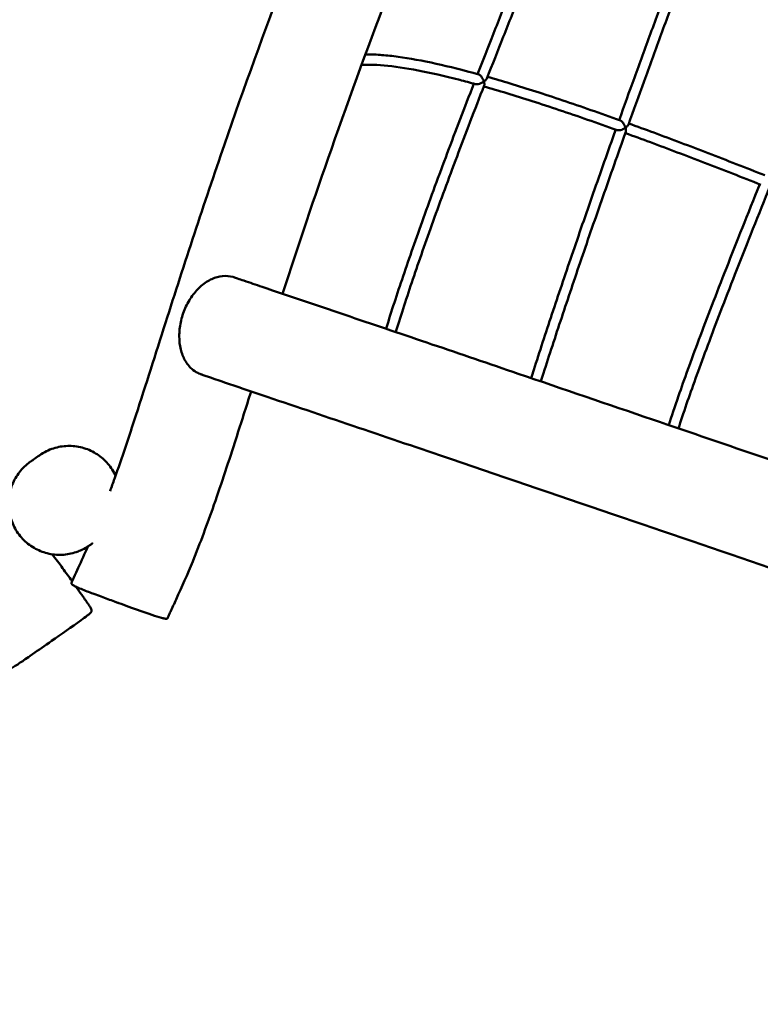
# Model space of a CAD drawing. Units: millimetres. Extents: x -8930 to 9301, y -9081 to 9393.
# Drawn here: x 4253 to 5699, y -5245 to -3324 of the extents above; entities that cross this region are included whole.
import ezdxf

# ---------------------------------------------------------------- set-up
doc = ezdxf.new("R2010")
doc.units = ezdxf.units.MM
doc.header["$LTSCALE"] = 0.75
doc.linetypes.add('PHANTOM2', pattern=[31.75, 15.875, -3.175, 3.175, -3.175, 3.175, -3.175])
doc.layers.add('Reference', color=7, linetype='PHANTOM2', lineweight=25)
doc.layers.add('Visible', color=7, linetype='Continuous', lineweight=50)

msp = doc.modelspace()

# ---------------------------------------------------------------- linework, layer by layer
at = {"layer": 'Reference'}
msp.add_ellipse((1051.4, 155.7, -1216.6), major_axis=(-9981.6, 0), ratio=0.852951, start_param=3.749483, end_param=8.816887, dxfattribs=at)
at = {"layer": 'Visible'}
for points, knots in [([(5217.4, -2631.7, 484.8), (5203.1, -2673.7, 484.8), (5188.6, -2715.7, 484.8), (5145.4, -2837, 484.8), (5115.4, -2915.9, 484.8), (5049, -3082.7, 484.8), (5012.6, -3170.6, 484.8), (4937.3, -3364.3, 484.8), (4898.8, -3470.2, 484.8), (4828.6, -3670.1, 484.8), (4796.9, -3764.3, 484.8), (4766.1, -3858.7, 484.8)], [112.746555, 112.746555, 112.746555, 112.746555, 126.066059, 126.066059, 151.370082, 151.370082, 179.924465, 179.924465, 213.71315, 213.71315, 243.503281, 243.503281, 243.503281, 243.503281]), ([(4429.5, -4243.6, 484.8), (4432.5, -4235.5, 484.8), (4435.4, -4227.4, 484.8), (4452.9, -4178.4, 484.8), (4466.6, -4137.2, 484.8), (4499.5, -4035.9, 484.8), (4518.5, -3975.7, 484.8), (4574.9, -3799.2, 484.8), (4612.9, -3683.1, 484.8), (4691.2, -3456.5, 484.8), (4731, -3345.8, 484.8), (4808.3, -3143, 484.8), (4846.1, -3051.1, 484.8), (4913.5, -2883, 484.8), (4943.1, -2806.9, 484.8), (4971, -2730.1, 484.8)], [29.573974, 29.573974, 29.573974, 29.573974, 32.161617, 32.161617, 45.177579, 45.177579, 64.124171, 64.124171, 100.769851, 100.769851, 136.042689, 136.042689, 165.869082, 165.869082, 190.365821, 190.365821, 190.365821, 190.365821]), ([(4315.3, -4535.9, 185.9), (4315.3, -4535.9, 185.9), (4315.3, -4535.9, 185.9), (4315.3, -4535.9, 185.9), (4315.3, -4535.9, 185.9), (4315.3, -4535.9, 185.9), (4315.3, -4535.9, 185.9), (4315.3, -4535.9, 185.9), (4315.3, -4535.9, 185.9), (4315.3, -4535.9, 185.9), (4315.3, -4536, 185.9), (4315.2, -4536, 185.9), (4315.1, -4536.1, 185.9), (4314.7, -4536.3, 185.9), (4314.4, -4536.5, 185.9), (4312.9, -4537.6, 185.9), (4311.7, -4538.5, 185.9), (4298.2, -4547.9, 185.9), (4285.9, -4556.5, 185.9), (4269.4, -4567.9, 185.9), (4265.3, -4570.8, 185.9), (4259.8, -4574.5, 185.9), (4258.5, -4575.5, 185.9), (4253.6, -4578.7, 185.9), (4250.2, -4581.1, 185.9), (4244.1, -4585.1, 185.9), (4241.5, -4586.8, 185.9), (4238, -4588.4, 185.9), (4237.3, -4588.7, 185.9), (4235.8, -4589.2, 185.9), (4235, -4589.3, 185.9), (4233.7, -4589.3, 185.9), (4233.3, -4589.2, 185.9), (4232.1, -4588.8, 185.9), (4231.3, -4588.4, 185.9), (4229.3, -4586.8, 185.9), (4228.2, -4585.5, 185.9), (4225.8, -4582.5, 185.9), (4224.6, -4580.7, 185.9), (4219.6, -4573.7, 185.9), (4215.9, -4568.4, 185.9), (4201.1, -4547.2, 185.9), (4189.8, -4531.4, 185.9), (4144.3, -4468.4, 185.9), (4107.5, -4423.2, 185.9), (4047.5, -4344, 185.9), (4028, -4307.4, 185.9), (3994.8, -4253, 185.9), (3983.1, -4233.8, 185.9), (3935.6, -4157.3, 185.9), (3899.2, -4100.4, 185.9), (3818.7, -3978.6, 185.9), (3774.5, -3913.8, 185.9), (3676.9, -3773.7, 185.9), (3623, -3698.7, 185.9), (3511.8, -3548, 185.9), (3454.5, -3472.2, 185.9), (3332, -3307, 185.9), (3267.9, -3216.6, 185.9), (3184.1, -3091.8, 185.9), (3162.3, -3058.7, 185.9), (3126.1, -3003.7, 185.9), (3111.7, -2981.8, 185.9), (3094.6, -2956.8, 185.9), (3092.3, -2953.5, 185.9), (3088.3, -2947.7, 185.9), (3086.4, -2945.2, 185.9), (3084.5, -2942, 185.9), (3084.1, -2941.3, 185.9), (3083.5, -2939.8, 185.9), (3083.3, -2938.9, 185.9), (3083.2, -2937.2, 185.9), (3083.3, -2936.4, 185.9), (3084.1, -2933.9, 185.9), (3085.2, -2932.5, 185.9), (3087.4, -2929.9, 185.9), (3088.5, -2928.7, 185.9), (3093.2, -2924.4, 185.9), (3096.8, -2921.6, 185.9), (3109.8, -2911.4, 185.9), (3119.4, -2904.5, 185.9), (3136.8, -2892.1, 185.9), (3144.6, -2886.6, 185.9), (3154.4, -2879.8, 185.9), (3156.3, -2878.5, 185.9), (3158.7, -2876.8, 185.9), (3159.2, -2876.5, 185.9), (3159.7, -2876.1, 185.9), (3159.8, -2876, 185.9), (3160, -2875.9, 185.9), (3160, -2875.9, 185.9), (3160, -2875.8, 185.9), (3160, -2875.8, 185.9), (3160, -2875.8, 185.9), (3160.1, -2875.8, 185.9), (3160.1, -2875.8, 185.9), (3160.1, -2875.8, 185.9), (3160.1, -2875.8, 185.9), (3160.1, -2875.8, 185.9), (3160.1, -2875.8, 185.9)], [0, 0, 0, 0, 0.000312, 0.000312, 0.000383, 0.000383, 0.000471, 0.000471, 0.001961, 0.001961, 0.008173, 0.008173, 0.034069, 0.034069, 0.142018, 0.142018, 0.591799, 0.591799, 5.091825, 5.091825, 6.591833, 6.591833, 7.091834, 7.091834, 8.341863, 8.341863, 9.280204, 9.280204, 9.493699, 9.493699, 9.746633, 9.746633, 9.872494, 9.872494, 10.127978, 10.127978, 10.634161, 10.634161, 11.28144, 11.28144, 13.222097, 13.222097, 19.044174, 19.044174, 36.516411, 36.516411, 48.872451, 48.872451, 55.626967, 55.626967, 75.892611, 75.892611, 99.411829, 99.411829, 127.12124, 127.12124, 155.607422, 155.607422, 188.829247, 188.829247, 200.716692, 200.716692, 208.576234, 208.576234, 209.792645, 209.792645, 210.704986, 210.704986, 210.933423, 210.933423, 211.192603, 211.192603, 211.447793, 211.447793, 211.961151, 211.961151, 212.462269, 212.462269, 213.851584, 213.851584, 217.400653, 217.400653, 220.268958, 220.268958, 220.972626, 220.972626, 221.141635, 221.141635, 221.18218, 221.18218, 221.191907, 221.191907, 221.19424, 221.19424, 221.1948, 221.1948, 221.194935, 221.194935, 221.194955, 221.194955, 221.194955, 221.194955]), ([(5146.9, -3430, 238.8), (5157.1, -3404.1, 238.9), (5167.4, -3377.8, 238.9), (5188.9, -3323.5, 238.8), (5200, -3295.6, 238.7), (5222.6, -3239.2, 238.4), (5234.1, -3210.7, 238.2), (5257.4, -3153.1, 237.7), (5269.1, -3124.2, 237.4), (5292.3, -3067.1, 236.8), (5303.8, -3039, 236.4), (5315.3, -3010.9, 236.1)], [0.3284746, 0.3284746, 0.3284746, 0.3284746, 0.3629212, 0.3629212, 0.3982461, 0.3982461, 0.433571, 0.433571, 0.4688959, 0.4688959, 0.5029876, 0.5029876, 0.5029876, 0.5029876]), ([(5165.2, -3438.3, 238.8), (5175.6, -3411.7, 238.9), (5186.2, -3384.7, 238.9), (5208, -3329.7, 238.8), (5219.1, -3301.8, 238.7), (5241.7, -3245.3, 238.4), (5253.2, -3216.7, 238.2), (5276.5, -3159.2, 237.7), (5288.3, -3130.2, 237.4), (5311.9, -3072, 236.7), (5323.8, -3042.8, 236.4), (5335.7, -3013.7, 236)], [0.3280441, 0.3280441, 0.3280441, 0.3280441, 0.3634164, 0.3634164, 0.3987887, 0.3987887, 0.434161, 0.434161, 0.4695334, 0.4695334, 0.5049057, 0.5049057, 0.5049057, 0.5049057]), ([(5423.2, -3519.6, -22.2), (5432.9, -3492.3, -21.4), (5442.9, -3464.8, -20.7), (5463.3, -3408.4, -19.2), (5473.9, -3379.6, -18.5), (5495.2, -3321.4, -17.2), (5506, -3292.1, -16.6), (5527.9, -3233.3, -15.5), (5538.9, -3203.8, -15), (5560.7, -3145.6, -14), (5571.5, -3116.9, -13.6), (5582.3, -3088.3, -13.3)], [0.3044515, 0.3044515, 0.3044515, 0.3044515, 0.3417773, 0.3417773, 0.380151, 0.380151, 0.4185246, 0.4185246, 0.4568983, 0.4568983, 0.4941477, 0.4941477, 0.4941477, 0.4941477]), ([(5441.1, -3528.9, -22.3), (5451.1, -3500.9, -21.5), (5461.3, -3472.6, -20.7), (5482.1, -3415.4, -19.2), (5492.6, -3386.6, -18.5), (5513.9, -3328.4, -17.2), (5524.8, -3299.1, -16.6), (5546.6, -3240.3, -15.5), (5557.6, -3210.7, -15), (5579.8, -3151.6, -14), (5590.9, -3122.1, -13.6), (5602.1, -3092.7, -13.2)], [0.3032729, 0.3032729, 0.3032729, 0.3032729, 0.3416875, 0.3416875, 0.3801021, 0.3801021, 0.4185167, 0.4185167, 0.4569313, 0.4569313, 0.4953459, 0.4953459, 0.4953459, 0.4953459]), ([(4928, -3391.7, 440.6), (4929.3, -3391.6, 439.5), (4930.7, -3391.6, 438.4), (4940.9, -3391.6, 430.2), (4950.2, -3392, 422.4), (4970.1, -3393.6, 405.6), (4980.7, -3394.7, 396.6), (5014.1, -3399.3, 367.4), (5038.9, -3403.8, 345.4), (5091.6, -3415.4, 297.8), (5119.3, -3422.4, 272.5), (5149, -3430.6, 245)], [0.0898615, 0.0898615, 0.0898615, 0.0898615, 0.0934386, 0.0934386, 0.1161345, 0.1161345, 0.1388304, 0.1388304, 0.1842221, 0.1842221, 0.2269588, 0.2269588, 0.2269588, 0.2269588]), ([(4920.5, -3411.9, 447.3), (4925.7, -3411.6, 442.8), (4931.3, -3411.6, 438), (4945.5, -3411.8, 425.6), (4954.6, -3412.3, 417.6), (4983.9, -3415, 391.7), (5006, -3418.2, 371.8), (5055.2, -3427.6, 326.9), (5082.4, -3433.8, 301.9), (5121.9, -3444, 265.3), (5132.1, -3446.7, 255.8), (5142.6, -3449.6, 246)], [0.082295, 0.082295, 0.082295, 0.082295, 0.0979845, 0.0979845, 0.1206287, 0.1206287, 0.1659171, 0.1659171, 0.2112056, 0.2112056, 0.2264423, 0.2264423, 0.2264423, 0.2264423]), ([(5149, -3430.6, 245), (5149.1, -3430.6, 245.2), (5149.3, -3430.7, 245.3), (5150, -3431, 246.2), (5150.7, -3431.4, 246.9), (5152.2, -3432.6, 248), (5153, -3433.4, 248.4), (5154.8, -3435.6, 248.9), (5155.7, -3437, 248.9), (5157.7, -3440.5, 248.2), (5158.6, -3442.5, 247.4), (5159.2, -3444.5, 246.2), (5159.2, -3444.5, 246.2), (5159.2, -3444.5, 246.2)], [1.802905, 1.802905, 1.802905, 1.802905, 1.869493, 1.869493, 2.174501, 2.174501, 2.542907, 2.542907, 3.024036, 3.024036, 3.623863, 3.623863, 3.625478, 3.625478, 3.625478, 3.625478]), ([(5159.2, -3444.5, 246.2), (5159.2, -3444.5, 246.2), (5159.2, -3444.5, 246.2), (5161.1, -3443.2, 245.1), (5162.7, -3441.9, 243.6), (5164.4, -3439.7, 240.9), (5164.9, -3439, 239.9), (5165.2, -3438.3, 238.8)], [-0.002075, -0.002075, -0.002075, -0.002075, 0, 0, 0.770645, 0.770645, 1.233644, 1.233644, 1.233644, 1.233644]), ([(5166.3, -3435.4, 228.9), (5180.6, -3439.5, 215.7), (5195.3, -3443.8, 202), (5226.6, -3453.3, 172.7), (5243.2, -3458.5, 157.1), (5277.4, -3469.4, 124.9), (5295, -3475.2, 108.4), (5330.9, -3487.2, 74.4), (5349.3, -3493.5, 56.9), (5386.8, -3506.6, 21.2), (5406, -3513.4, 2.9), (5425.5, -3520.4, -15.7)], [0.2351501, 0.2351501, 0.2351501, 0.2351501, 0.2551567, 0.2551567, 0.2765353, 0.2765353, 0.297914, 0.297914, 0.3192926, 0.3192926, 0.3406712, 0.3406712, 0.3406712, 0.3406712]), ([(4968.3, -3926.9, 224.6), (4968.5, -3926, 224.7), (4968.8, -3925.2, 224.8), (4978.7, -3893, 227), (4989.6, -3859.6, 228.9), (5013.7, -3788.3, 232.3), (5026.9, -3750.5, 233.7), (5055.6, -3670.5, 236), (5071.1, -3628.4, 236.9), (5104, -3540.9, 238.2), (5121.4, -3495.7, 238.6), (5139.6, -3448.8, 238.8)], [0.0625652, 0.0625652, 0.0625652, 0.0625652, 0.0642823, 0.0642823, 0.1285646, 0.1285646, 0.192847, 0.192847, 0.2571293, 0.2571293, 0.3201264, 0.3201264, 0.3201264, 0.3201264]), ([(4987.2, -3933.3, 224.6), (4987.5, -3932.2, 224.7), (4987.9, -3931.2, 224.8), (4997.8, -3899, 227), (5008.7, -3865.6, 228.9), (5032.7, -3794.5, 232.3), (5045.9, -3756.7, 233.7), (5074.6, -3676.8, 236), (5090.1, -3634.7, 236.9), (5123.4, -3546.3, 238.2), (5141.1, -3500.1, 238.6), (5159.8, -3452.2, 238.8)], [0.0622173, 0.0622173, 0.0622173, 0.0622173, 0.0643713, 0.0643713, 0.1287426, 0.1287426, 0.1931139, 0.1931139, 0.2574852, 0.2574852, 0.3218564, 0.3218564, 0.3218564, 0.3218564]), ([(5159.2, -3444.5, 246.2), (5159.2, -3444.5, 246.2), (5159.2, -3444.5, 246.2), (5157.3, -3445.8, 247.4), (5155.1, -3447, 248.2), (5151.2, -3448.6, 248.9), (5149.4, -3449.1, 248.9), (5146.6, -3449.7, 248.3), (5145.5, -3449.8, 247.9), (5143.8, -3449.8, 247), (5143.1, -3449.7, 246.5), (5142.6, -3449.6, 246)], [-0.002075, -0.002075, -0.002075, -0.002075, 0, 0, 0.77083, 0.77083, 1.39801, 1.39801, 1.849714, 1.849714, 2.138577, 2.138577, 2.138577, 2.138577]), ([(5159, -3454.2, 230.7), (5173.5, -3458.3, 217.1), (5188.4, -3462.6, 203.1), (5219.9, -3472.2, 173.4), (5236.6, -3477.4, 157.7), (5270.7, -3488.3, 125.4), (5288.3, -3494, 108.8), (5324.2, -3506.1, 74.6), (5342.7, -3512.4, 57), (5380.3, -3525.5, 21.1), (5399.5, -3532.3, 2.8), (5419, -3539.3, -16)], [0.2342849, 0.2342849, 0.2342849, 0.2342849, 0.2547998, 0.2547998, 0.2762933, 0.2762933, 0.2977868, 0.2977868, 0.3192804, 0.3192804, 0.3407739, 0.3407739, 0.3407739, 0.3407739]), ([(5159.8, -3452.2, 238.8), (5160, -3451.6, 239.7), (5160.1, -3451, 240.5), (5160.2, -3449.6, 242.3), (5160.1, -3448.7, 243.2), (5159.8, -3446.7, 244.8), (5159.6, -3445.6, 245.6), (5159.2, -3444.5, 246.2), (5159.2, -3444.5, 246.2), (5159.2, -3444.5, 246.2)], [2.666806, 2.666806, 2.666806, 2.666806, 2.97746, 2.97746, 3.358033, 3.358033, 3.753001, 3.753001, 3.754932, 3.754932, 3.754932, 3.754932]), ([(5435.5, -3534.8, -15.1), (5435.5, -3534.8, -15.1), (5435.5, -3534.8, -15.1), (5435.1, -3533.5, -14.3), (5434.6, -3532.2, -13.7), (5433.4, -3529.6, -12.8), (5432.7, -3528.3, -12.5), (5431.2, -3525.8, -12.3), (5430.4, -3524.6, -12.3), (5428.8, -3522.8, -12.9), (5428.1, -3522.1, -13.3), (5426.8, -3521, -14.3), (5426.2, -3520.6, -14.9), (5425.6, -3520.4, -15.6), (5425.5, -3520.4, -15.6), (5425.5, -3520.4, -15.7)], [-0.00202, -0.00202, -0.00202, -0.00202, 0, 0, 0.459996, 0.459996, 0.896941, 0.896941, 1.327765, 1.327765, 1.648954, 1.648954, 1.929585, 1.929585, 1.94898, 1.94898, 1.94898, 1.94898]), ([(5441.1, -3528.9, -22.3), (5440.9, -3529.3, -21.6), (5440.7, -3529.8, -21), (5439.9, -3531, -19.3), (5439.2, -3531.8, -18.3), (5437.6, -3533.3, -16.6), (5436.6, -3534.1, -15.8), (5435.5, -3534.8, -15.1), (5435.5, -3534.8, -15.1), (5435.5, -3534.8, -15.1)], [3.104097, 3.104097, 3.104097, 3.104097, 3.407324, 3.407324, 3.916439, 3.916439, 4.449859, 4.449859, 4.452259, 4.452259, 4.452259, 4.452259]), ([(5442, -3526.3, -31.5), (5458, -3532.2, -46.8), (5474.3, -3538.1, -62.4), (5508.1, -3550.6, -94.8), (5525.6, -3557.2, -111.6), (5561.1, -3570.6, -145.7), (5579, -3577.4, -163), (5615.2, -3591.3, -197.9), (5633.4, -3598.4, -215.5), (5670.2, -3612.7, -251), (5688.7, -3620, -268.9), (5707.3, -3627.4, -286.9)], [0.34668023, 0.34668023, 0.34668023, 0.34668023, 0.36409179, 0.36409179, 0.38242047, 0.38242047, 0.40074915, 0.40074915, 0.41907784, 0.41907784, 0.43740652, 0.43740652, 0.43740652, 0.43740652]), ([(5251.3, -4023.1, -44.3), (5253, -4017.8, -44), (5254.7, -4012.5, -43.7), (5267.8, -3971.9, -41.2), (5279.6, -3935.6, -39.2), (5304.4, -3861.1, -35.4), (5317.3, -3822.7, -33.6), (5344.2, -3744.1, -30.1), (5358.1, -3703.8, -28.5), (5386.7, -3622, -25.5), (5401.4, -3580.6, -24.1), (5416.5, -3538.4, -22.8)], [0.0503928, 0.0503928, 0.0503928, 0.0503928, 0.0593973, 0.0593973, 0.1187947, 0.1187947, 0.178192, 0.178192, 0.2375894, 0.2375894, 0.2958167, 0.2958167, 0.2958167, 0.2958167]), ([(5270.2, -4029.5, -44.3), (5271.9, -4024.1, -44), (5273.7, -4018.7, -43.7), (5286.8, -3978.1, -41.2), (5298.6, -3942, -39.2), (5323.4, -3867.5, -35.4), (5336.2, -3829.3, -33.6), (5363, -3750.8, -30.1), (5377, -3710.5, -28.5), (5405.8, -3628.1, -25.5), (5420.7, -3585.9, -24), (5436.1, -3542.9, -22.7)], [0.0501975, 0.0501975, 0.0501975, 0.0501975, 0.0593698, 0.0593698, 0.1187397, 0.1187397, 0.1781095, 0.1781095, 0.2374793, 0.2374793, 0.2968492, 0.2968492, 0.2968492, 0.2968492]), ([(5419, -3539.3, -16), (5419.6, -3539.5, -15.3), (5420.2, -3539.6, -14.8), (5421.9, -3539.7, -13.7), (5422.9, -3539.6, -13.3), (5425.3, -3539.3, -12.7), (5426.7, -3538.9, -12.6), (5429.4, -3538, -12.8), (5430.7, -3537.4, -13.1), (5433.2, -3536.2, -13.9), (5434.4, -3535.5, -14.4), (5435.5, -3534.8, -15.1), (5435.5, -3534.8, -15.1), (5435.5, -3534.8, -15.1)], [2.164726, 2.164726, 2.164726, 2.164726, 2.487683, 2.487683, 2.883166, 2.883166, 3.40727, 3.40727, 3.916497, 3.916497, 4.450021, 4.450021, 4.452422, 4.452422, 4.452422, 4.452422]), ([(5435.3, -3545.2, -31.6), (5451.3, -3551, -46.9), (5467.6, -3556.9, -62.6), (5501.3, -3569.4, -95), (5518.8, -3576, -111.8), (5554.1, -3589.3, -145.8), (5572, -3596.1, -163.1), (5608, -3610, -197.9), (5626.2, -3617, -215.5), (5662.8, -3631.3, -250.9), (5681.3, -3638.6, -268.8), (5699.8, -3646, -286.8)], [0.34670756, 0.34670756, 0.34670756, 0.34670756, 0.36417268, 0.36417268, 0.38247207, 0.38247207, 0.40077146, 0.40077146, 0.41907085, 0.41907085, 0.43737024, 0.43737024, 0.43737024, 0.43737024]), ([(5435.5, -3534.8, -15.1), (5435.5, -3534.8, -15.1), (5435.5, -3534.8, -15.1), (5435.8, -3536, -15.8), (5436.1, -3537.1, -16.6), (5436.4, -3539.3, -18.3), (5436.5, -3540.2, -19.3), (5436.4, -3541.8, -21.1), (5436.3, -3542.4, -21.9), (5436.1, -3542.9, -22.7)], [-0.00202, -0.00202, -0.00202, -0.00202, 0, 0, 0.422518, 0.422518, 0.827111, 0.827111, 1.129891, 1.129891, 1.129891, 1.129891]), ([(5520.1, -4114.8, -299.8), (5525.3, -4098, -298.7), (5531.6, -4079.1, -297.8), (5550, -4026.2, -295.7), (5563.3, -3989.3, -294.7), (5594.6, -3905.9, -293.4), (5612.6, -3859.3, -293.1), (5652.3, -3757.9, -292.9), (5674.1, -3703, -293.1), (5697.4, -3645, -293.5)], [0.0945967, 0.0945967, 0.0945967, 0.0945967, 0.1421081, 0.1421081, 0.2135745, 0.2135745, 0.2850409, 0.2850409, 0.3563584, 0.3563584, 0.3563584, 0.3563584]), ([(5539, -4121.2, -299.9), (5543.5, -4107, -298.9), (5548.7, -4091, -298), (5565.3, -4042.8, -296), (5578.2, -4007, -295), (5608.5, -3925.7, -293.6), (5626, -3880.1, -293.1), (5665, -3780.2, -292.9), (5686.5, -3726, -293), (5712, -3662.4, -293.4), (5714.5, -3656.2, -293.4), (5717, -3650, -293.5)], [0.0941505, 0.0941505, 0.0941505, 0.0941505, 0.1353148, 0.1353148, 0.2067894, 0.2067894, 0.278264, 0.278264, 0.3497386, 0.3497386, 0.3573729, 0.3573729, 0.3573729, 0.3573729]), ([(4607, -4015.7, 638.6), (4607, -4015.7, 638.6), (4607, -4015.7, 638.6), (4607, -4015.7, 638.6), (4607, -4015.7, 638.6), (4607, -4015.7, 638.6), (4607, -4015.7, 638.6), (4607, -4015.7, 638.6), (4607, -4015.7, 638.6), (4607, -4015.7, 638.6), (4607, -4015.7, 638.6), (4607, -4015.7, 638.6), (4607, -4015.7, 638.6), (4607, -4015.7, 638.6), (4607, -4015.7, 638.6), (4607, -4015.7, 638.6), (4607, -4015.7, 638.6), (4607, -4015.7, 638.6), (4607, -4015.7, 638.6), (4606.9, -4015.6, 638.5), (4606.9, -4015.6, 638.5), (4606.8, -4015.6, 638.5), (4606.8, -4015.6, 638.4), (4606.6, -4015.5, 638.2), (4606.4, -4015.5, 638.1), (4605.7, -4015.2, 637.5), (4605.3, -4015, 637), (4603.4, -4014.3, 635.1), (4602, -4013.7, 633.7), (4596.6, -4011, 627.9), (4592.8, -4008.3, 623.6), (4584.1, -4000.6, 613.1), (4579.5, -3994.9, 607), (4572.3, -3982, 596.2), (4569.5, -3974.8, 591.3), (4565.6, -3959.1, 582.7), (4564.7, -3950.3, 579), (4564.7, -3932.5, 573.4), (4565.7, -3923.2, 571.3), (4569.5, -3904.7, 569.1), (4572.5, -3895.4, 568.9), (4580.1, -3878.2, 570.6), (4584.8, -3870.1, 572.4), (4595.3, -3855.4, 577.6), (4601.3, -3848.7, 581), (4614.2, -3837.5, 589.5), (4621.1, -3833, 594.5), (4635.1, -3826.6, 605.5), (4642.1, -3824.7, 611.5), (4656.1, -3823.3, 623.9), (4663, -3823.8, 630.7), (4670, -3825.9, 637.5), (4670.4, -3826, 637.8), (4670.8, -3826.1, 638.2), (4671, -3826.2, 638.4), (4671.2, -3826.3, 638.6), (4671.3, -3826.3, 638.6), (4671.4, -3826.3, 638.8), (4671.5, -3826.4, 638.8), (4671.5, -3826.4, 638.8), (4671.6, -3826.4, 638.9), (4671.6, -3826.4, 638.9), (4671.6, -3826.4, 638.9), (4671.6, -3826.4, 638.9), (4671.6, -3826.4, 638.9), (4671.6, -3826.4, 638.9), (4671.6, -3826.4, 638.9), (4671.6, -3826.4, 638.9), (4671.6, -3826.4, 638.9), (4671.7, -3826.4, 638.9), (4671.7, -3826.4, 638.9), (4671.7, -3826.4, 638.9)], [0, 0, 0, 0, 0.000201, 0.000201, 0.000354, 0.000354, 0.0006, 0.0006, 0.000824, 0.000824, 0.001092, 0.001092, 0.001481, 0.001481, 0.002134, 0.002134, 0.003397, 0.003397, 0.006249, 0.006249, 0.013975, 0.013975, 0.037132, 0.037132, 0.106569, 0.106569, 0.314846, 0.314846, 0.939938, 0.939938, 2.822971, 2.822971, 5.63406, 5.63406, 8.315705, 8.315705, 11.126948, 11.126948, 13.941731, 13.941731, 16.81434, 16.81434, 19.611493, 19.611493, 22.4531, 22.4531, 25.31645, 25.31645, 28.099022, 28.099022, 30.949659, 30.949659, 31.083759, 31.083759, 31.150879, 31.150879, 31.184495, 31.184495, 31.201356, 31.201356, 31.209836, 31.209836, 31.214122, 31.214122, 31.216304, 31.216304, 31.217426, 31.217426, 31.218006, 31.218006, 31.21861, 31.21861, 31.21861, 31.21861]), ([(4671.7, -3826.4, 638.9), (4671.9, -3826.5, 638.8), (4672.2, -3826.6, 638.8), (4672.6, -3826.8, 638.5), (4672.8, -3826.8, 638.3), (4673.5, -3827, 637.7), (4673.9, -3827.2, 637.3), (4675.7, -3827.8, 635.6), (4677.1, -3828.3, 634.3), (4682.4, -3830.1, 629.1), (4686.5, -3831.5, 625.3), (4702.6, -3837, 609.7), (4714.5, -3841.1, 597.8), (4753.3, -3854.3, 558.1), (4779.5, -3863.2, 529.5), (4836.4, -3882.4, 465.7), (4867.1, -3892.7, 430.6), (4950.6, -3920.8, 337.2), (5003.9, -3938.9, 279.6), (5113.5, -3976.1, 164.3), (5169.7, -3995.3, 106.4), (5313.3, -4044.2, -40.5), (5400.9, -4074.1, -129.3), (5635.1, -4154, -367.5), (5781.2, -4203.8, -517.6), (5981.7, -4271.8, -731.9), (6038.6, -4291, -793.6), (6095.6, -4310.3, -855.1)], [0, 0, 0, 0, 0.088064, 0.088064, 0.165114, 0.165114, 0.357113, 0.357113, 0.933064, 0.933064, 2.660928, 2.660928, 7.84505, 7.84505, 19.788529, 19.788529, 34.125781, 34.125781, 58.281252, 58.281252, 83.156681, 83.156681, 121.639646, 121.639646, 186.199638, 186.199638, 212.023019, 212.023019, 212.023019, 212.023019]), ([(6347.5, -4607.2, -1186.9), (6333.8, -4602.4, -1173), (6320.2, -4597.9, -1158.8), (6274.1, -4582.2, -1111.6), (6241.7, -4571.1, -1078.4), (6135.6, -4535, -967.9), (6062.8, -4510.4, -889.5), (5906, -4457.3, -720.2), (5821.7, -4428.7, -629.7), (5635.6, -4365.4, -434.7), (5533.6, -4330.7, -330.6), (5319.4, -4257.6, -112.7), (5207, -4219.2, 0.9), (4973, -4139.6, 242.4), (4854.6, -4099.6, 373.8), (4715.7, -4052.7, 528.5), (4694.6, -4045.6, 551.2), (4662.3, -4034.6, 584.5), (4651.4, -4030.9, 595.5), (4634.9, -4025.2, 611.8), (4629.3, -4023.3, 617.1), (4620.9, -4020.5, 625.2), (4618.1, -4019.5, 627.8), (4613.9, -4018, 631.8), (4612.5, -4017.6, 633.1), (4610.4, -4016.8, 635.1), (4609.7, -4016.6, 635.7), (4608.6, -4016.2, 636.7), (4608.2, -4016.1, 637), (4607.7, -4015.9, 637.5), (4607.5, -4015.8, 637.6), (4607.3, -4015.7, 637.9), (4607.2, -4015.7, 638), (4607.1, -4015.7, 638.3), (4607, -4015.7, 638.4), (4607, -4015.7, 638.6)], [0, 0, 0, 0, 6.048769, 6.048769, 20.343951, 20.343951, 53.276851, 53.276851, 91.369827, 91.369827, 136.3278, 136.3278, 185.621947, 185.621947, 240.0061, 240.0061, 249.541615, 249.541615, 254.316844, 254.316844, 256.705604, 256.705604, 257.900023, 257.900023, 258.497167, 258.497167, 258.795544, 258.795544, 258.9444, 258.9444, 259.019023, 259.019023, 259.058945, 259.058945, 259.102738, 259.102738, 259.102738, 259.102738]), ([(4704.9, -4049.1, 484.8), (4695.2, -4079.6, 484.8), (4685.4, -4110.1, 484.8), (4661.6, -4184.1, 484.8), (4647.4, -4227.4, 484.8), (4619.4, -4307.5, 484.8), (4605.7, -4344.3, 484.8), (4580.8, -4405.6, 484.8), (4569.9, -4430.3, 484.8), (4554.9, -4462.8, 484.8), (4551.1, -4471, 484.8), (4546.1, -4481.9, 484.8), (4544.9, -4484.6, 484.8), (4543.3, -4488.2, 484.8), (4542.9, -4489.1, 484.8), (4542.4, -4490.4, 484.8), (4542.3, -4490.7, 484.8), (4542.2, -4491.2, 484.8), (4542.1, -4491.3, 484.8), (4542, -4491.6, 484.8), (4541.9, -4491.8, 484.8), (4541.6, -4492, 484.8), (4541.5, -4492.1, 484.8), (4541.1, -4492.3, 484.8), (4540.8, -4492.4, 484.8), (4540, -4492.5, 484.8), (4539.4, -4492.5, 484.8), (4538.1, -4492.5, 484.8), (4537.3, -4492.4, 484.8), (4534.3, -4491.9, 484.8), (4532.2, -4491.4, 484.8), (4523.8, -4489.2, 484.8), (4517.6, -4487.1, 484.8), (4496.2, -4479.9, 484.8), (4481.1, -4474.5, 484.8), (4459.5, -4466.7, 484.8), (4453, -4464.3, 484.8), (4446.5, -4461.9, 484.8)], [263.504303, 263.504303, 263.504303, 263.504303, 273.118428, 273.118428, 286.803926, 286.803926, 298.572159, 298.572159, 306.649813, 306.649813, 309.341709, 309.341709, 310.239058, 310.239058, 310.538354, 310.538354, 310.638069, 310.638069, 310.686226, 310.686226, 310.739967, 310.739967, 310.788055, 310.788055, 310.879565, 310.879565, 311.03109, 311.03109, 311.276232, 311.276232, 311.931452, 311.931452, 313.895186, 313.895186, 318.699125, 318.699125, 320.784272, 320.784272, 320.784272, 320.784272]), ([(4292.3, -4173.4, -125.4), (4296.4, -4170.5, -125.4), (4300.9, -4167.9, -125.4), (4310, -4163.4, -125.4), (4314.6, -4161.6, -125.4), (4328.3, -4157.3, -125.4), (4337.6, -4155.7, -125.4), (4356.4, -4155.1, -125.4), (4366, -4156.2, -125.4), (4384.4, -4161.1, -125.4), (4393.3, -4164.9, -125.4), (4409.3, -4174.7, -125.4), (4416.7, -4180.6, -125.4), (4429.5, -4194.4, -125.4), (4435, -4202.4, -125.4), (4439.6, -4211.8, -125.4), (4440, -4212.7, -125.4), (4440.4, -4213.5, -125.4)], [0, 0, 0, 0, 1.532157, 1.532157, 3.029301, 3.029301, 5.817986, 5.817986, 8.664448, 8.664448, 11.520525, 11.520525, 14.305132, 14.305132, 17.167359, 17.167359, 17.441359, 17.441359, 17.441359, 17.441359]), ([(4389, -4349.8, 517.2), (4388, -4350.5, 517.2), (4386.9, -4351.2, 517.2), (4381.5, -4354.7, 517.2), (4376.9, -4357.2, 517.2), (4370.5, -4360, 517.2), (4368.8, -4360.6, 517.2), (4358.2, -4364.6, 517.2), (4348.7, -4366.8, 517.2), (4329.6, -4368.3, 517.2), (4319.9, -4367.7, 517.2), (4301.4, -4363.7, 517.2), (4292.5, -4360.3, 517.2), (4276, -4351.4, 517.2), (4268.2, -4345.7, 517.2), (4254.7, -4332.5, 517.2), (4248.7, -4324.7, 517.2), (4239.7, -4308.2, 517.2), (4236.3, -4299.3, 517.2), (4232.1, -4281, 517.2), (4231.3, -4271.4, 517.2), (4232.4, -4252.4, 517.2), (4234.3, -4242.9, 517.2), (4240.8, -4225.2, 517.2), (4245.3, -4216.9, 517.2), (4256.3, -4201.6, 517.2), (4263, -4194.6, 517.2), (4271.8, -4187.8, 517.2), (4273, -4186.9, 517.2), (4274.3, -4186, 517.2)], [0, 0, 0, 0, 0.367517, 0.367517, 1.940521, 1.940521, 2.463378, 2.463378, 5.336652, 5.336652, 8.205533, 8.205533, 11.007744, 11.007744, 13.834786, 13.834786, 16.701341, 16.701341, 19.488442, 19.488442, 22.337103, 22.337103, 25.191625, 25.191625, 27.976826, 27.976826, 30.840011, 30.840011, 31.299159, 31.299159, 31.299159, 31.299159]), ([(4274.3, -4186, 517.2), (4274.3, -4186, 517.2), (4274.3, -4186, 517.2), (4274.3, -4186, 517.2), (4274.3, -4186, 517.2), (4274.3, -4186, 517.2), (4274.3, -4186, 517.2), (4274.3, -4186, 517.3), (4274.3, -4186, 517.3), (4274.3, -4186, 517.6), (4274.3, -4186, 517.8), (4274.3, -4186, 518.7), (4274.3, -4186, 519.3), (4274.3, -4186, 523.3), (4274.4, -4185.9, 526.7), (4274.7, -4185.7, 534.5), (4275.1, -4185.4, 539), (4278.9, -4182.7, 588.3), (4279.3, -4182.5, 633.4), (4280.2, -4181.8, 693.4), (4280.4, -4181.7, 708.4), (4280.6, -4181.6, 728.4), (4280.6, -4181.5, 733.4), (4280.7, -4181.5, 740.1), (4280.7, -4181.5, 741.7), (4280.7, -4181.5, 751.7), (4280.7, -4181.5, 760.1), (4280.7, -4181.4, 770), (4280.7, -4181.4, 771.5), (4280.7, -4181.4, 774.3), (4280.7, -4181.4, 775.4), (4280.7, -4181.4, 776.7), (4280.7, -4181.4, 776.8), (4280.7, -4181.4, 776.9), (4280.7, -4181.4, 776.9), (4280.7, -4181.4, 776.9), (4280.7, -4181.4, 776.9), (4280.7, -4181.4, 776.9)], [0, 0, 0, 0, 0.000977, 0.000977, 0.00293, 0.00293, 0.006836, 0.006836, 0.014648, 0.014648, 0.085788, 0.085788, 0.275495, 0.275495, 1.287543, 1.287543, 2.636696, 2.636696, 16.13999, 16.13999, 20.640042, 20.640042, 22.140044, 22.140044, 22.640044, 22.640044, 25.140052, 25.140052, 25.608802, 25.608802, 25.960365, 25.960365, 25.993324, 25.993324, 25.9943, 25.9943, 25.994789, 25.994789, 25.994789, 25.994789]), ([(4280.7, -4181.4, 376.2), (4281.2, -4181.2, 368.1), (4281.6, -4180.9, 359.9), (4286.5, -4177.4, 257.3), (4289.3, -4175.5, 162.7), (4291.8, -4173.7, 3.6), (4291.8, -4173.7, -60.9), (4292.3, -4173.4, -125.4)], [14.11705, 14.11705, 14.11705, 14.11705, 16.566276, 16.566276, 44.956851, 44.956851, 64.307104, 64.307104, 64.307104, 64.307104]), ([(4446.5, -4461.9, 484.8), (4446.5, -4461.9, 484.8), (4446.5, -4461.9, 484.8), (4446.5, -4461.9, 484.8), (4446.5, -4461.9, 484.8), (4446.5, -4461.9, 484.8), (4446.5, -4461.9, 484.8), (4446.5, -4461.9, 484.8), (4446.4, -4461.9, 484.8), (4446.4, -4461.9, 484.8), (4446.4, -4461.9, 484.8), (4446.2, -4461.8, 484.8), (4446.1, -4461.8, 484.8), (4445.5, -4461.5, 484.8), (4445, -4461.4, 484.8), (4442.4, -4460.4, 484.8), (4440.2, -4459.6, 484.8), (4429.5, -4455.7, 484.8), (4420.9, -4452.6, 484.8), (4407.6, -4447.7, 484.8), (4402.9, -4445.9, 484.8), (4396.7, -4443.6, 484.8), (4395.1, -4443, 484.8), (4385.7, -4439.5, 484.8), (4378, -4436.5, 484.8), (4367.5, -4432.1, 484.8), (4364.8, -4430.8, 484.8), (4360, -4428.5, 484.8), (4358, -4427.5, 484.8), (4355.8, -4425.8, 484.8), (4355.4, -4425.5, 484.8), (4354.7, -4424.8, 484.8), (4354.5, -4424.5, 484.8), (4354.2, -4423.9, 484.8), (4354.1, -4423.7, 484.8), (4354.1, -4423.3, 484.8), (4354.1, -4423.1, 484.8), (4354.6, -4421.3, 484.8), (4355.4, -4419.7, 484.8), (4357, -4416.1, 484.8), (4357.9, -4414, 484.8), (4361.7, -4405.7, 484.8), (4364.6, -4399.5, 484.8), (4373.9, -4379.5, 484.8), (4380.2, -4365.6, 484.8), (4386.4, -4351.6, 484.8)], [0, 0, 0, 0, 0.000051, 0.000051, 0.000117, 0.000117, 0.000654, 0.000654, 0.002889, 0.002889, 0.012205, 0.012205, 0.05104, 0.05104, 0.212922, 0.212922, 0.886986, 0.886986, 3.639876, 3.639876, 5.139884, 5.139884, 5.639884, 5.639884, 8.140122, 8.140122, 9.042428, 9.042428, 9.720335, 9.720335, 9.871523, 9.871523, 9.997809, 9.997809, 10.06122, 10.06122, 10.124801, 10.124801, 10.628139, 10.628139, 11.312262, 11.312262, 13.364589, 13.364589, 17.94572, 17.94572, 17.94572, 17.94572]), ([(4395.5, -4345.3, 776.9), (4395.5, -4345.3, 776.9), (4395.5, -4345.3, 776.9), (4395.5, -4345.3, 776.9), (4395.5, -4345.3, 776.9), (4395.5, -4345.3, 776.8), (4395.5, -4345.3, 776.8), (4395.5, -4345.3, 776.1), (4395.5, -4345.3, 775.4), (4395.5, -4345.3, 770.9), (4395.5, -4345.3, 767.1), (4395.4, -4345.3, 758.4), (4395.4, -4345.3, 753.4), (4395.4, -4345.3, 746.7), (4395.4, -4345.3, 745.1), (4395.2, -4345.4, 710.1), (4394.8, -4345.7, 676.7), (4393.6, -4346.6, 622), (4393, -4347, 600.7), (4391.7, -4347.9, 566.7), (4390.9, -4348.4, 554), (4389.4, -4349.5, 534.5), (4389.1, -4349.8, 527.6), (4389, -4349.8, 519.8), (4389, -4349.8, 518.9), (4389, -4349.8, 517.7), (4389, -4349.8, 517.6), (4389, -4349.8, 517.3), (4389, -4349.8, 517.3), (4389, -4349.8, 517.2), (4389, -4349.8, 517.2), (4389, -4349.8, 517.2), (4389, -4349.8, 517.2), (4389, -4349.8, 517.2)], [0, 0, 0, 0, 0.000977, 0.000977, 0.008789, 0.008789, 0.018677, 0.018677, 0.229614, 0.229614, 1.354615, 1.354615, 2.854616, 2.854616, 3.354616, 3.354616, 13.35518, 13.35518, 19.767608, 19.767608, 23.572309, 23.572309, 25.639578, 25.639578, 25.922431, 25.922431, 25.975465, 25.975465, 25.99109, 25.99109, 25.994996, 25.994996, 25.995973, 25.995973, 25.995973, 25.995973]), ([(4316.8, -4366.8, 185.9), (4323.7, -4375.7, 185.9), (4330.5, -4384.7, 185.9), (4343.2, -4402.3, 185.9), (4349.4, -4410.8, 185.9), (4355.5, -4419.4, 185.9)], [197.894108, 197.894108, 197.894108, 197.894108, 201.263901, 201.263901, 204.424864, 204.424864, 204.424864, 204.424864]), ([(4363.1, -4430, 185.9), (4366.8, -4435.3, 185.9), (4370.6, -4440.6, 185.9), (4378.5, -4451.8, 185.9), (4382.6, -4457.6, 185.9), (4388, -4465.4, 185.9), (4389.4, -4467.4, 185.9), (4391.6, -4470.8, 185.9), (4392.4, -4472.3, 185.9), (4393.3, -4474.6, 185.9), (4393.5, -4475.5, 185.9), (4393.5, -4476.8, 185.9), (4393.4, -4477.2, 185.9), (4393.2, -4478, 185.9), (4393.1, -4478.4, 185.9), (4392.6, -4479.2, 185.9), (4392.3, -4479.7, 185.9), (4391.2, -4481.2, 185.9), (4390.2, -4482.2, 185.9), (4387.8, -4484.2, 185.9), (4386.4, -4485.4, 185.9), (4381.1, -4489.4, 185.9), (4377.2, -4492.2, 185.9), (4354.1, -4508.9, 185.9), (4334.8, -4522.5, 185.9), (4315.3, -4535.9, 185.9)], [205.725938, 205.725938, 205.725938, 205.725938, 207.681279, 207.681279, 209.820358, 209.820358, 210.533778, 210.533778, 211.038843, 211.038843, 211.293638, 211.293638, 211.419521, 211.419521, 211.545172, 211.545172, 211.702666, 211.702666, 212.111784, 212.111784, 212.655623, 212.655623, 214.105428, 214.105428, 221.197218, 221.197218, 221.197218, 221.197218])]:
    msp.add_open_spline(points, degree=3, knots=knots, dxfattribs=at)

doc.saveas('drawing.dxf')
